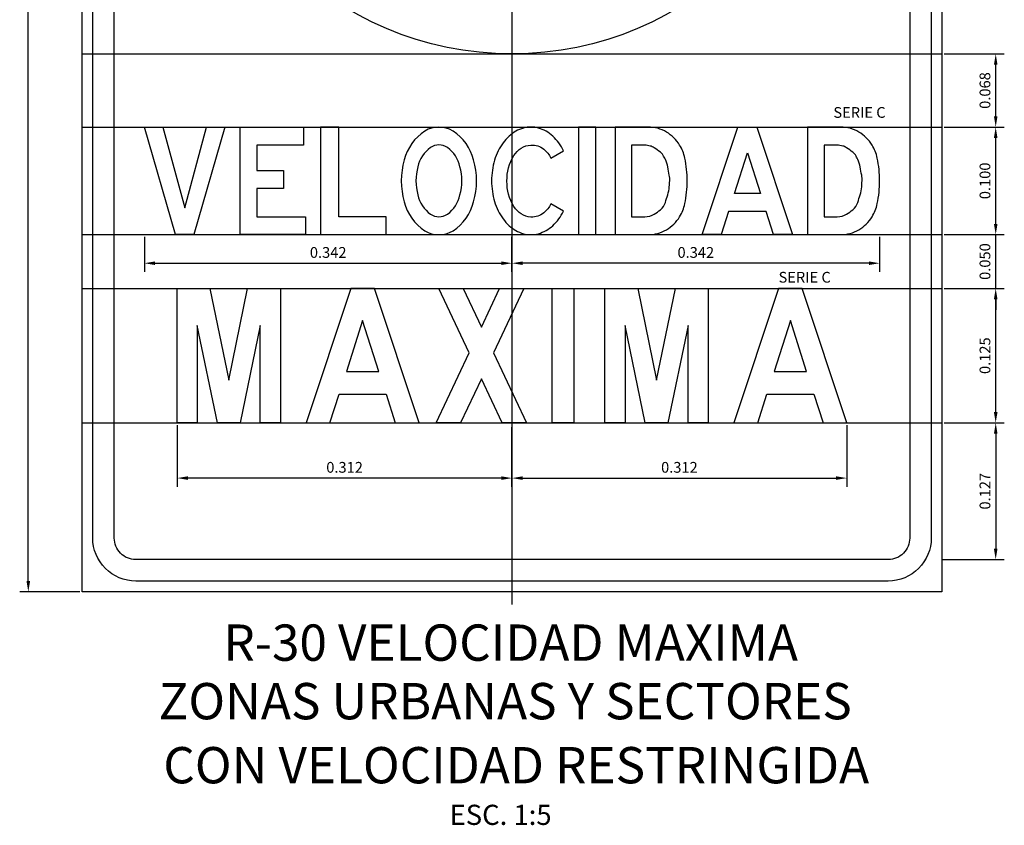
# Model space of a CAD drawing. Extents: x 2.3 to 18.9, y 36.4 to 39.5.
# Drawn here: x 11.2 to 12.1, y 36.4 to 37.2 of the extents above; entities that cross this region are included whole.
import ezdxf
from ezdxf.enums import TextEntityAlignment as Align

# ---------------------------------------------------------------- set-up
doc = ezdxf.new("R2010")
doc.units = 0
doc.header["$LTSCALE"] = 4
doc.header["$MEASUREMENT"] = 0
doc.linetypes.add('CENTER', pattern=[2, 1.25, -0.25, 0.25, -0.25])
doc.layers.get('DEFPOINTS').update_dxf_attribs({"linetype": 'CONTINUOUS'})
for name, color, linetype in [('ALFA', 6, 'CONTINUOUS'), ('CASCO', 3, 'CONTINUOUS'), ('EJES', 1, 'CENTER'), ('TEXTO10', 7, 'CONTINUOUS'), ('TEXTO5', 7, 'CONTINUOUS')]:
    doc.layers.add(name, color=color, linetype=linetype)
doc.styles.add('ARIAL', font='ARIAL.TTF')
doc.styles.add('ROMANS', font='ARIAL.TTF')
doc.styles.add('TEXTO5', font='romans.shx', dxfattribs={"height": 0.01})
doc.dimstyles.new('ISO-5', dxfattribs={"dimtxt": 0.01, "dimasz": 0.01, "dimexe": 0.008, "dimexo": 0.002, "dimgap": 0.005, "dimtad": 1, "dimdec": 3, "dimzin": 0, "dimdsep": 46, "dimtxsty": 'TEXTO5', "dimcen": 0.2, "dimdle": 0.1, "dimclrd": 9, "dimclre": 9, "dimclrt": 7, "dimadec": 0, "dimazin": 0, "dimtfac": 1, "dimtdec": 3, "dimtix": 1, "dimtmove": 0, "dimatfit": 1, "dimfxl": 1, "dimtolj": 1, "dimtzin": 0, "dimarcsym": 0})

# ---------------------------------------------------------------- blocks, each defined once
blk = doc.blocks.new('*D89')
at = {"layer": 'ALFA', "color": 9, "lineweight": -2}
for p, q in [((11.67555, 36.97999), (11.67555, 36.94745)), ((12.01755, 36.97999), (12.01755, 36.94745)), ((12.00755, 36.95545), (11.68555, 36.95545))]:
    blk.add_line(p, q, dxfattribs=at)
at = {"layer": 'ALFA', "color": 9}
for points in [[(11.68555, 36.95711), (11.68555, 36.95378), (11.67555, 36.95545)], [(12.00755, 36.95711), (12.00755, 36.95378), (12.01755, 36.95545)]]:
    blk.add_solid(points, dxfattribs=at)
at = {"layer": 'DEFPOINTS', "color": 0}
for p in [(11.67555, 36.98199), (12.01755, 36.98199), (11.67555, 36.95545)]:
    blk.add_point(p, dxfattribs=at)
at = {"layer": 'ALFA', "color": 7, "insert": (11.84655, 36.96545), "char_height": 0.01, "attachment_point": 5, "style": 'TEXTO5'}
blk.add_mtext('\\A1;0.342', dxfattribs=at)
blk = doc.blocks.new('*D90')
at = {"layer": 'ALFA', "color": 9, "lineweight": -2}
for p, q in [((11.33355, 36.97999), (11.33355, 36.94745)), ((11.67555, 36.97999), (11.67555, 36.94745)), ((11.34355, 36.95545), (11.66555, 36.95545))]:
    blk.add_line(p, q, dxfattribs=at)
at = {"layer": 'ALFA', "color": 9}
for points in [[(11.34355, 36.95711), (11.34355, 36.95378), (11.33355, 36.95545)], [(11.66555, 36.95711), (11.66555, 36.95378), (11.67555, 36.95545)]]:
    blk.add_solid(points, dxfattribs=at)
at = {"layer": 'DEFPOINTS', "color": 0}
for p in [(11.33355, 36.98199), (11.67555, 36.98199), (11.67555, 36.95545)]:
    blk.add_point(p, dxfattribs=at)
at = {"layer": 'ALFA', "color": 7, "insert": (11.50455, 36.96545), "char_height": 0.01, "attachment_point": 5, "style": 'TEXTO5'}
blk.add_mtext('\\A1;0.342', dxfattribs=at)

msp = doc.modelspace()

# ---------------------------------------------------------------- linework, layer by layer
at = {"layer": 'CASCO'}
msp.add_lwpolyline([(11.27555, 37.84999), (12.07555, 37.84999), (12.07555, 36.64999), (11.27555, 36.64999)], close=True, dxfattribs=at)
for points in [[(11.32555, 37.83999), (12.02555, 37.83999, -0.414214), (12.06555, 37.79999), (12.06555, 36.69999, -0.414214), (12.02555, 36.65999), (11.32555, 36.65999, -0.414214), (11.28555, 36.69999), (11.28555, 37.79999, -0.414214)], [(11.32555, 37.81999), (12.02555, 37.81999, -0.414214), (12.04555, 37.79999), (12.04555, 36.69999, -0.414214), (12.02555, 36.67999), (11.32555, 36.67999, -0.414214), (11.30555, 36.69999), (11.30555, 37.79999, -0.414214)]]:
    msp.add_lwpolyline(points, format="xyb", close=True, dxfattribs=at)
at = {"layer": 'CASCO', "color": 6}
for points in [[(11.33355, 37.08199), (11.3507, 37.08199), (11.37105, 37.00696), (11.39141, 37.08199), (11.40855, 37.08199), (11.37956, 36.98199), (11.36254, 36.98199)], [(11.48355, 36.99859), (11.48355, 36.98199), (11.42255, 36.98199), (11.42255, 37.08199), (11.48163, 37.08199), (11.48163, 37.06526), (11.43831, 37.06526), (11.43831, 37.04152), (11.46311, 37.04152), (11.46311, 37.02479), (11.43831, 37.02479), (11.43831, 36.99859)], [(11.55855, 36.99859), (11.51441, 36.99859), (11.51441, 37.08199), (11.49755, 37.08199), (11.49755, 36.98199), (11.55855, 36.98199)], [(11.75355, 37.08199), (11.73755, 37.08199), (11.73755, 36.98199), (11.75355, 36.98199)], [(11.93655, 36.98199), (11.91886, 36.98199), (11.91199, 37.00339), (11.87711, 37.00339), (11.87024, 36.98199), (11.85255, 36.98199), (11.88577, 37.08199), (11.90334, 37.08199)], [(11.90664, 37.02013), (11.88246, 37.02013), (11.89455, 37.05812)], [(11.46005, 36.80699), (11.44131, 36.80699), (11.44131, 36.8977), (11.42257, 36.80699), (11.40154, 36.80699), (11.38279, 36.8977), (11.38279, 36.80699), (11.36405, 36.80699), (11.36405, 36.93199), (11.39452, 36.93199), (11.41205, 36.8466), (11.42958, 36.93199), (11.46005, 36.93199)], [(11.56694, 36.80699), (11.58905, 36.80699), (11.54753, 36.93199), (11.52557, 36.93199), (11.48405, 36.80699), (11.50616, 36.80699), (11.51475, 36.83374), (11.55835, 36.83374)], [(11.6074, 36.93199), (11.63013, 36.93199), (11.64705, 36.8961), (11.66397, 36.93199), (11.6867, 36.93199), (11.65842, 36.87199), (11.68905, 36.80699), (11.66632, 36.80699), (11.64705, 36.84787), (11.62778, 36.80699), (11.60505, 36.80699), (11.63569, 36.87199)], [(11.71305, 36.93199), (11.73305, 36.93199), (11.73305, 36.80699), (11.71305, 36.80699)], [(11.85805, 36.80699), (11.83931, 36.80699), (11.83931, 36.8977), (11.82057, 36.80699), (11.79954, 36.80699), (11.78079, 36.8977), (11.78079, 36.80699), (11.76205, 36.80699), (11.76205, 36.93199), (11.79252, 36.93199), (11.81005, 36.8466), (11.82758, 36.93199), (11.85805, 36.93199)], [(11.88205, 36.80699), (11.90416, 36.80699), (11.91275, 36.83374), (11.95635, 36.83374), (11.96494, 36.80699), (11.98705, 36.80699), (11.94553, 36.93199), (11.92357, 36.93199)], [(11.52144, 36.85466), (11.55167, 36.85466), (11.53655, 36.90216)], [(11.91944, 36.85466), (11.94967, 36.85466), (11.93455, 36.90216)]]:
    msp.add_lwpolyline(points, close=True, dxfattribs=at)
for points in [[(11.63981, 37.05146, 0.188737), (11.62067, 37.07831, 0.280336), (11.59444, 37.07831, 0.188737), (11.57529, 37.05146, 0.140679), (11.57529, 37.01252, 0.188737), (11.59444, 36.98567, 0.280336), (11.62067, 36.98567, 0.188737), (11.63981, 37.01252, 0.140679)], [(11.61543, 37.06297, 0.304308), (11.59968, 37.06297, 0.183732), (11.58793, 37.0451, 0.128943), (11.58793, 37.01888, 0.183732), (11.59968, 37.00101, 0.304308), (11.61543, 37.00101, 0.183732), (11.62717, 37.01888, 0.128943), (11.62717, 37.0451, 0.183732)]]:
    msp.add_lwpolyline(points, format="xyb", close=True, dxfattribs=at)
for points in [[(11.72355, 37.00376), (11.71161, 37.01064, -0.118713), (11.70518, 37.00221, -0.168519), (11.69317, 36.99838, -0.251615), (11.6774, 37.00818, -0.146725), (11.67087, 37.03185, -0.146725), (11.6774, 37.05552, -0.251615), (11.69317, 37.06532, -0.168519), (11.70518, 37.06149, -0.118713), (11.71161, 37.05307), (11.72355, 37.05995, 0.094004), (11.7134, 37.07363, 0.118596), (11.70014, 37.08107, 0.13231), (11.6862, 37.08107, 0.118596), (11.67293, 37.07363, 0.094465), (11.66274, 37.05986, 0.078295), (11.65728, 37.04192, 0.073037), (11.65728, 37.02206, 0.078295), (11.66274, 37.00412, 0.094465), (11.67293, 36.99035, 0.118596), (11.6862, 36.98291, 0.13231), (11.70014, 36.98291, 0.118596), (11.7134, 36.99035, 0.092963), (11.72346, 37.00384)], [(11.80232, 37.08199), (11.77155, 37.08199), (11.77155, 36.98199), (11.80232, 36.98199, 0.133574), (11.81922, 36.98659, 0.123519), (11.8315, 36.99866, 0.084531), (11.83635, 37.01082, 0.053619), (11.83855, 37.03199, 0.050071), (11.83635, 37.05316, 0.088095), (11.8315, 37.06532, 0.119929), (11.81922, 37.07739, 0.137178), (11.80232, 37.08199, 282.61324)], [(11.98132, 37.08199), (11.95055, 37.08199), (11.95055, 36.98199), (11.98132, 36.98199, 0.133574), (11.99822, 36.98659, 0.123519), (12.0105, 36.99866, 0.084531), (12.01535, 37.01082, 0.053619), (12.01755, 37.03199, 0.050071), (12.01535, 37.05316, 0.088095), (12.0105, 37.06532, 0.119929), (11.99822, 37.07739, 0.137178), (11.98132, 37.08199, 282.61324)], [(11.79913, 37.06526), (11.78687, 37.06526), (11.78687, 36.99859), (11.79916, 36.99859, 0.139235), (11.80782, 37.00105, 0.033687), (11.81364, 37.00521, 0.144603), (11.81824, 37.012, 0.000971), (11.82044, 37.01896, 0.058945), (11.82188, 37.02656, 0.000377), (11.82225, 37.03194, 0.068721), (11.82187, 37.03728, -0.010406), (11.82043, 37.04491, 0.069546), (11.81822, 37.05196, 0.022677), (11.81601, 37.05612, 0.10476), (11.81368, 37.05866, 0.002555), (11.8078, 37.06281, 0.099), (11.80421, 37.06437, 0.021173), (11.79913, 37.06526, 1.139006)], [(11.97813, 37.06526), (11.96587, 37.06526), (11.96587, 36.99859), (11.97816, 36.99859, 0.139235), (11.98682, 37.00105, 0.033687), (11.99264, 37.00521, 0.144603), (11.99724, 37.012, 0.000971), (11.99944, 37.01896, 0.058945), (12.00088, 37.02656, 0.000377), (12.00125, 37.03194, 0.068721), (12.00087, 37.03728, -0.010406), (11.99943, 37.04491, 0.069546), (11.99722, 37.05196, 0.022677), (11.99501, 37.05612, 0.10476), (11.99268, 37.05866, 0.002555), (11.9868, 37.06281, 0.099), (11.98321, 37.06437, 0.021173), (11.97813, 37.06526, 1.139006)]]:
    msp.add_lwpolyline(points, format="xyb", dxfattribs=at)
at = {"layer": 'CASCO', "color": 4}
msp.add_circle((11.67555, 37.44999), 0.3, dxfattribs=at)
at = {"layer": 'DEFPOINTS'}
for points in [[(11.27555, 37.14999), (12.07555, 37.14999)], [(11.27555, 37.08199), (12.07555, 37.08199)], [(11.27555, 36.98199), (12.07555, 36.98199)], [(11.27555, 36.93199), (12.07555, 36.93199)], [(11.27555, 36.80699), (12.07555, 36.80699)]]:
    msp.add_lwpolyline(points, dxfattribs=at)
at = {"layer": 'EJES', "color": 1}
for p, q in [((11.67555, 36.94745), (11.67555, 36.97999)), ((11.67555, 36.7477), (11.67555, 36.80299))]:
    msp.add_line(p, q, dxfattribs=at)
at = {"layer": 'EJES'}
msp.add_lwpolyline([(11.67555, 37.86479), (11.67555, 36.63829)], dxfattribs=at)
at = {"layer": 'TEXTO10', "color": 250}
for p, q in [((12.07755, 37.14999), (12.13355, 37.14999)), ((12.12555, 37.09199), (12.12555, 37.13999)), ((12.07755, 37.08199), (12.13355, 37.08199)), ((12.07755, 37.08199), (12.13355, 37.08199)), ((12.12555, 36.99199), (12.12555, 37.07199)), ((12.12555, 36.99199), (12.12555, 37.00199)), ((12.07755, 36.98199), (12.13355, 36.98199)), ((12.07755, 36.98199), (12.13355, 36.98199)), ((12.12555, 36.93199), (12.12555, 36.98199)), ((12.07755, 36.93199), (12.13355, 36.93199)), ((12.07755, 36.93199), (12.13355, 36.93199)), ((12.12555, 36.92199), (12.12555, 36.91199)), ((12.12555, 36.81699), (12.12555, 36.92199)), ((11.36405, 36.80499), (11.36405, 36.7477)), ((11.67555, 36.80499), (11.67555, 36.7477)), ((11.98705, 36.80499), (11.98705, 36.7477)), ((12.07755, 36.80699), (12.13355, 36.80699)), ((12.07821, 36.80699), (12.13355, 36.80699)), ((11.67555, 36.80299), (11.67555, 36.7477)), ((12.12555, 36.79699), (12.12555, 36.68999)), ((11.66555, 36.7557), (11.37405, 36.7557)), ((11.68555, 36.7557), (11.97705, 36.7557)), ((12.07628, 36.67999), (12.13355, 36.67999))]:
    msp.add_line(p, q, dxfattribs=at)
for points in [[(12.12389, 37.13999), (12.12722, 37.13999), (12.12555, 37.14999)], [(12.12389, 37.09199), (12.12722, 37.09199), (12.12555, 37.08199)], [(12.12389, 37.07199), (12.12722, 37.07199), (12.12555, 37.08199)], [(12.12389, 36.99199), (12.12722, 36.99199), (12.12555, 36.98199)], [(12.12389, 36.99199), (12.12722, 36.99199), (12.12555, 36.98199)], [(12.12389, 36.92199), (12.12722, 36.92199), (12.12555, 36.93199)], [(12.12389, 36.92199), (12.12722, 36.92199), (12.12555, 36.93199)], [(12.12389, 36.81699), (12.12722, 36.81699), (12.12555, 36.80699)], [(12.12389, 36.79699), (12.12722, 36.79699), (12.12555, 36.80699)], [(11.37405, 36.75736), (11.37405, 36.75403), (11.36405, 36.7557)], [(11.66555, 36.75736), (11.66555, 36.75403), (11.67555, 36.7557)], [(11.68555, 36.75736), (11.68555, 36.75403), (11.67555, 36.7557)], [(11.97705, 36.75736), (11.97705, 36.75403), (11.98705, 36.7557)], [(12.12389, 36.68999), (12.12722, 36.68999), (12.12555, 36.67999)]]:
    msp.add_solid(points, dxfattribs=at)
at = {"layer": 'TEXTO5', "color": 250}
for p, q in [((11.22555, 36.65999), (11.22555, 37.83999)), ((11.27355, 36.64999), (11.21755, 36.64999))]:
    msp.add_line(p, q, dxfattribs=at)
msp.add_solid([(11.22389, 36.65999), (11.22722, 36.65999), (11.22555, 36.64999)], dxfattribs=at)

# ---------------------------------------------------------------- texts
at = {"layer": 'TEXTO10', "color": 250, "char_height": 0.01, "attachment_point": 5, "rotation": 90, "style": 'TEXTO5'}
for s, insert in [('\\A1;0.068', (12.11555, 37.11599)), ('\\A1;0.100', (12.11555, 37.03199)), ('\\A1;0.050', (12.11555, 36.95699)), ('\\A1;0.125', (12.11555, 36.86949)), ('\\A1;0.127', (12.11555, 36.74349))]:
    msp.add_mtext(s, dxfattribs=dict(at, insert=insert))
at = {"layer": 'TEXTO10', "color": 250, "char_height": 0.01, "attachment_point": 5, "style": 'TEXTO5'}
for insert in [(11.5198, 36.7657), (11.8313, 36.7657)]:
    msp.add_mtext('\\A1;0.312', dxfattribs=dict(at, insert=insert))
at = {"layer": 'TEXTO5', "color": 250, "style": 'TEXTO5'}
for p in [(11.97451, 37.09059), (11.92351, 36.93739)]:
    msp.add_text('SERIE C', height=0.01, dxfattribs=at).set_placement(p)
at = {"layer": 'TEXTO5', "color": 4, "style": 'ARIAL'}
for s, p in [('R-30 VELOCIDAD MAXIMA', (11.67434, 36.59839)), ('ZONAS URBANAS Y SECTORES ', (11.67434, 36.54397)), (' CON VELOCIDAD RESTRINGIDA', (11.67434, 36.48444))]:
    msp.add_text(s, height=0.03375, dxfattribs=at).set_placement(p, align=Align.MIDDLE)
at = {"layer": 'TEXTO5', "color": 3, "style": 'ROMANS'}
msp.add_text('ESC. 1:5', height=0.01875, dxfattribs=at).set_placement((11.66493, 36.44024), align=Align.MIDDLE)

# ---------------------------------------------------------------- dimensions: what is measured, and where the dimension line sits
at = {"layer": 'ALFA'}
for p1, picture, middle in [((11.33355, 36.98199), '*D90', (11.50455, 36.96545)), ((12.01755, 36.98199), '*D89', (11.84655, 36.96545))]:
    dim = msp.add_linear_dim(base=(11.67555, 36.95545), p1=p1, p2=(11.67555, 36.98199), dimstyle='ISO-5', dxfattribs=at)
    dim.commit()
    dim.dimension.update_dxf_attribs({"geometry": picture, "text_midpoint": middle})

doc.saveas('drawing.dxf')
